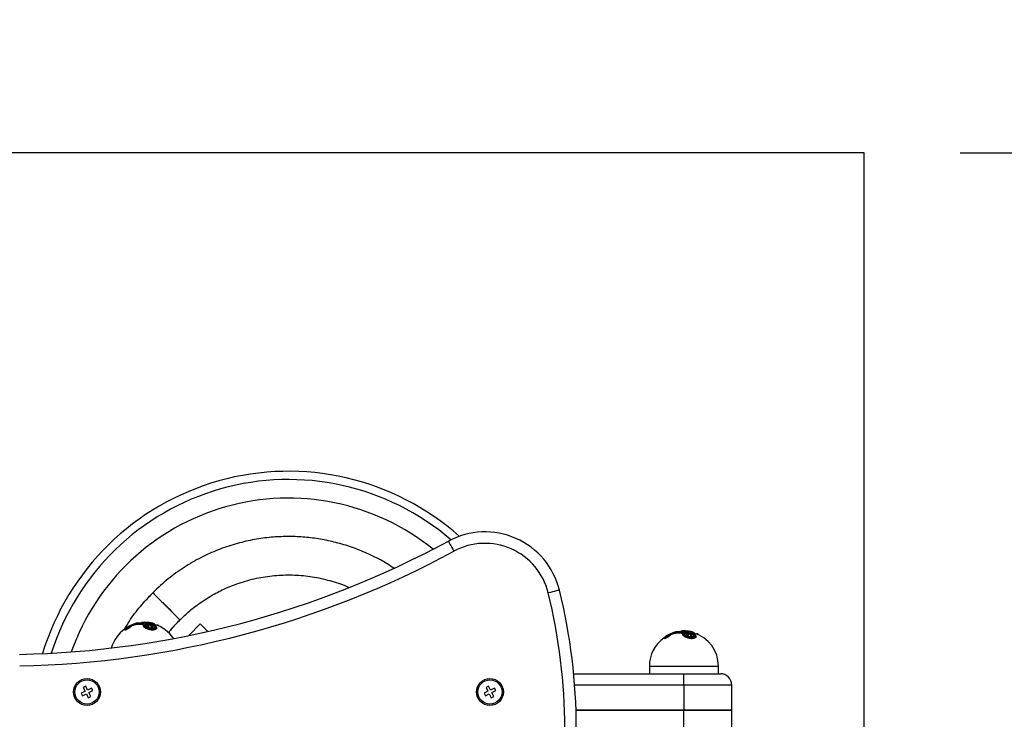
# Model space of a CAD drawing. Units: millimetres. Extents: x -4403 to 19693, y -5393 to 5107.
# Drawn here: x -140 to 373, y 5 to 369 of the extents above; entities that cross this region are included whole.
import ezdxf

# ---------------------------------------------------------------- set-up
doc = ezdxf.new("R2010")
doc.units = ezdxf.units.MM
doc.header["$PDSIZE"] = -1
doc.linetypes.add('ACAD_ISO03W100', pattern=[30, 12, -18])
for name, color, linetype in [('HERNI_PRVEK', 4, 'Continuous'), ('koty1', 7, 'Continuous'), ('PADOVA_ZONA', 1, 'ACAD_ISO03W100'), ('ZALOZENI', 6, 'Continuous')]:
    doc.layers.add(name, color=color, linetype=linetype)
doc.layers.add('KOTY', color=7, linetype='Continuous', lineweight=13)
doc.styles.add('arial', font='arial.ttf')
doc.dimstyles.new('KOTY_50', dxfattribs={"dimtxt": 150, "dimasz": 100, "dimexe": 100, "dimexo": 50, "dimgap": 50, "dimtad": 1, "dimdec": 0, "dimrnd": 10, "dimdsep": 46, "dimtxsty": 'arial', "dimblk": 'ARCHTICK', "dimcen": -1.5, "dimclrt": 2, "dimadec": 0, "dimazin": 0, "dimtfac": 0.63, "dimtdec": 0, "dimtix": 1, "dimtmove": 2, "dimatfit": 3, "dimldrblk": 'KOTA', "dimfxl": 0, "dimtolj": 1, "dimtzin": 0, "dimarcsym": 0})

# ---------------------------------------------------------------- blocks, each defined once
blk = doc.blocks.new('_ArchTick')
at = {"color": 0, "linetype": 'ByBlock', "const_width": 0.15}
blk.add_lwpolyline([(-0.5, -0.5), (0.5, 0.5)], dxfattribs=at)
blk = doc.blocks.new('*D10')
at = {"layer": 'Defpoints', "color": 0}
for p in [(-2359.19, 1134), (-85.91, 1134), (-369.9, 136.78)]:
    blk.add_point(p, dxfattribs=at)
at = {"layer": 'koty1', "color": 0, "lineweight": -2}
for p, q in [((-2059.19, 1134), (-2459.19, 1134)), ((-2359.19, 136.78), (-2359.19, 1134)), ((-2059.19, 136.78), (-2459.19, 136.78))]:
    blk.add_line(p, q, dxfattribs=at)
at = {"layer": 'koty1', "color": 0, "lineweight": -2, "xscale": 100, "yscale": 100, "zscale": 100}
for p, rotation in [((-2359.19, 1134), 90), ((-2359.19, 136.78), 270)]:
    blk.add_blockref('_ArchTick', p, dxfattribs=dict(at, rotation=rotation))
at = {"layer": 'koty1', "color": 2, "insert": (-2485.77, 635.39), "char_height": 150, "attachment_point": 5, "rotation": 90, "style": 'arial'}
blk.add_mtext('\\A1;1000', dxfattribs=at)
blk = doc.blocks.new('KOTA')
for p, q in [((-75, -75), (75, 75)), ((0, 75), (0, -75)), ((-75, 0), (75, 0))]:
    blk.add_line(p, q)
blk = doc.blocks.new('*D12')
at = {"layer": 'Defpoints', "color": 0}
for p in [(-85.91, 1134), (-2737.23, -1134), (-85.91, -1134)]:
    blk.add_point(p, dxfattribs=at)
at = {"layer": 'koty1', "color": 0, "lineweight": -2}
for p, q in [((-2437.23, 1134), (-2837.23, 1134)), ((-2737.23, 1134), (-2737.23, -1134)), ((-2437.23, -1134), (-2837.23, -1134))]:
    blk.add_line(p, q, dxfattribs=at)
at = {"layer": 'koty1', "color": 0, "lineweight": -2, "xscale": 100, "yscale": 100, "zscale": 100}
for p, rotation in [((-2737.23, 1134), 90), ((-2737.23, -1134), 270)]:
    blk.add_blockref('_ArchTick', p, dxfattribs=dict(at, rotation=rotation))
at = {"layer": 'koty1', "color": 2, "insert": (-2863.82, 0), "char_height": 150, "attachment_point": 5, "rotation": 90, "style": 'arial'}
blk.add_mtext('\\A1;2270', dxfattribs=at)
blk = doc.blocks.new('*D13')
at = {"layer": 'Defpoints', "color": 0}
for p in [(300, 300), (300, -300), (631.12, -300)]:
    blk.add_point(p, dxfattribs=at)
at = {"layer": 'KOTY', "color": 0, "lineweight": -2}
for p, q in [((350, 300), (731.12, 300)), ((631.12, 300), (631.12, -300)), ((350, -300), (731.12, -300))]:
    blk.add_line(p, q, dxfattribs=at)
at = {"layer": 'KOTY', "color": 0, "lineweight": -2, "xscale": 100, "yscale": 100, "zscale": 100}
for p, rotation in [((631.12, 300), 90), ((631.12, -300), 270)]:
    blk.add_blockref('_ArchTick', p, dxfattribs=dict(at, rotation=rotation))
at = {"layer": 'KOTY', "color": 2, "insert": (504.53, 0), "char_height": 150, "attachment_point": 5, "rotation": 90, "style": 'arial'}
blk.add_mtext('\\A1;600', dxfattribs=at)

msp = doc.modelspace()

# ---------------------------------------------------------------- linework, layer by layer
at = {"layer": 'HERNI_PRVEK'}
for p, q in [((-70.71, 70.71), (-56.57, 56.57)), ((-85.29, 51.62), (-85.29, 51.36)), ((-82.15, 53.1), (-82.15, 53.06)), ((-81.63, 53.53), (-81.63, 53.41)), ((-80.31, 54.09), (-80.31, 53.98)), ((-80.11, 54.57), (-80.06, 54.57)), ((-72.16, 54.77), (-79.36, 54.77)), ((-72.19, 54.78), (-79.31, 54.78)), ((-76.17, 54.38), (-79.29, 54.38)), ((-79.29, 54.38), (-79.29, 54.21)), ((-76.17, 54.21), (-79.29, 54.21)), ((-79.17, 54.57), (-76.14, 54.57)), ((-76.6, 55.05), (-76.6, 54.93)), ((-74.18, 55.05), (-76.6, 55.05)), ((-74.18, 54.93), (-76.6, 54.93)), ((-76.41, 55.25), (-74.27, 55.25)), ((-76.17, 54.38), (-76.17, 54.21)), ((-75.51, 54.1), (-75.51, 54.09)), ((-74.48, 53.68), (-74.48, 53.57)), ((-74.18, 55.05), (-74.18, 54.93)), ((-73.68, 53.46), (-73.68, 53.36)), ((-73.39, 54.99), (-73.39, 54.88)), ((-72.55, 54.86), (-72.55, 54.78)), ((-72.53, 53.23), (-72.53, 53.37)), ((-71.85, 53.5), (-71.85, 53.43)), ((-70.73, 54.57), (-69.89, 54.57)), ((-70.7, 53.17), (-70.7, 53.33)), ((-69.74, 54.38), (-70.61, 54.38)), ((-70.6, 53.76), (-70.13, 53.76)), ((-69.96, 53.58), (-70.36, 53.58)), ((-69.74, 54.21), (-70.15, 54.21)), ((-69.74, 54.21), (-69.74, 54.38)), ((-45.96, 54.45), (-52.01, 48.4)), ((-42.05, 50.54), (-45.96, 54.45)), ((195.81, 47.12), (195.81, 46.86)), ((198.95, 48.6), (198.95, 48.56)), ((199.47, 49.03), (199.47, 48.91)), ((200.79, 49.59), (200.79, 49.48)), ((200.99, 50.07), (201.04, 50.07)), ((208.94, 50.27), (201.74, 50.27)), ((208.91, 50.28), (201.79, 50.28)), ((201.81, 49.88), (201.81, 49.71)), ((204.93, 49.88), (201.81, 49.88)), ((204.93, 49.71), (201.81, 49.71)), ((201.93, 50.07), (204.96, 50.07)), ((204.5, 50.55), (204.5, 50.43)), ((206.92, 50.55), (204.5, 50.55)), ((206.92, 50.43), (204.5, 50.43)), ((204.69, 50.75), (206.83, 50.75)), ((204.93, 49.88), (204.93, 49.71)), ((205.59, 49.6), (205.59, 49.59)), ((206.61, 49.18), (206.61, 49.07)), ((206.92, 50.55), (206.92, 50.43)), ((207.42, 48.96), (207.42, 48.86)), ((207.71, 50.49), (207.71, 50.38)), ((208.55, 50.36), (208.55, 50.28)), ((208.57, 48.73), (208.57, 48.87)), ((209.25, 49), (209.25, 48.93)), ((210.37, 50.07), (211.21, 50.07)), ((210.4, 48.67), (210.4, 48.83)), ((211.36, 49.88), (210.49, 49.88)), ((210.5, 49.26), (210.97, 49.26)), ((211.14, 49.08), (210.74, 49.08)), ((211.36, 49.71), (210.95, 49.71)), ((211.36, 49.71), (211.36, 49.88)), ((188.1, 32.5), (188.1, 28.5)), ((188.1, 32.5), (224.1, 32.5)), ((224.1, 28.5), (224.1, 32.5)), ((148.64, 28.5), (206.1, 28.5)), ((206.1, 22.5), (206.1, 28.5)), ((206.1, 28.5), (225.1, 28.5)), ((-105.69, 22.01), (-107.03, 21.34)), ((-107.03, 21.34), (-106.01, 19.33)), ((-104.67, 20.01), (-105.69, 22.01)), ((-102.66, 21.03), (-104.67, 20.01)), ((-101.99, 19.69), (-102.66, 21.03)), ((104.31, 22.01), (102.97, 21.34)), ((102.97, 21.34), (103.99, 19.33)), ((105.33, 20.01), (104.31, 22.01)), ((107.34, 21.03), (105.33, 20.01)), ((108.01, 19.69), (107.34, 21.03)), ((206.1, 22.5), (149.16, 22.5)), ((206.1, 22.5), (206.1, 9.5)), ((231.1, 22.5), (206.1, 22.5)), ((231.1, 9.5), (231.1, 22.5)), ((-106.01, 19.33), (-108.01, 18.31)), ((-108.01, 18.31), (-107.34, 16.97)), ((-107.34, 16.97), (-105.33, 17.99)), ((-105.33, 17.99), (-104.31, 15.99)), ((-104.31, 15.99), (-102.97, 16.66)), ((-103.99, 18.67), (-101.99, 19.69)), ((-102.97, 16.66), (-103.99, 18.67)), ((103.99, 19.33), (101.99, 18.31)), ((101.99, 18.31), (102.66, 16.97)), ((102.66, 16.97), (104.67, 17.99)), ((104.67, 17.99), (105.69, 15.99)), ((105.69, 15.99), (107.03, 16.66)), ((106.01, 18.67), (108.01, 19.69)), ((107.03, 16.66), (106.01, 18.67)), ((206.1, 9.5), (149.85, 9.5)), ((149.85, 9.5), (206.1, 9.5)), ((206.1, -9.5), (206.1, 9.5)), ((231.1, 9.5), (206.1, 9.5)), ((206.1, 9.5), (231.1, 9.5)), ((231.1, -9.5), (231.1, 9.5))]:
    msp.add_line(p, q, dxfattribs=at)
at = {"layer": 'HERNI_PRVEK', "flags": 128}
for points in [[(83.34, 97.63), (83.39, 97.52), (83.56, 97.22), (83.82, 96.74), (84.18, 96.08), (84.61, 95.28), (85.1, 94.37), (85.64, 93.38), (86.2, 92.35)], [(141.22, 72.06), (141.1, 72.03), (140.77, 71.95), (140.24, 71.82), (139.51, 71.64), (138.63, 71.42), (137.62, 71.17), (136.53, 70.9), (135.39, 70.62)], [(-70.71, 70.71), (-70.57, 70.58), (-70.17, 70.18), (-69.51, 69.53), (-68.63, 68.65), (-67.56, 67.58), (-66.33, 66.36), (-65.01, 65.03), (-63.63, 63.65), (-62.25, 62.27), (-60.92, 60.95), (-59.7, 59.72), (-58.63, 58.65), (-57.75, 57.77), (-57.1, 57.11), (-56.7, 56.71), (-56.57, 56.57)], [(-69, 53.1), (-68.89, 52.99), (-68.75, 52.44), (-69.09, 51.96), (-69.84, 51.64), (-70.8, 51.53), (-71.81, 51.59), (-72.82, 51.79), (-73.81, 52.11), (-74.69, 52.56), (-75.36, 53.09), (-75.63, 53.64), (-75.53, 53.99), (-75.53, 53.99)], [(212.1, 48.6), (212.21, 48.49), (212.35, 47.94), (212.01, 47.46), (211.26, 47.14), (210.3, 47.03), (209.29, 47.09), (208.28, 47.29), (207.29, 47.61), (206.41, 48.06), (205.74, 48.59), (205.47, 49.14), (205.57, 49.49), (205.57, 49.49)]]:
    msp.add_lwpolyline(points, dxfattribs=at)
at = {"layer": 'HERNI_PRVEK'}
for centre, radius in [((-105, 19), 7), ((105, 19), 7), ((-105, 19), 6.3), ((105, 19), 6.3)]:
    msp.add_circle(centre, radius, dxfattribs=at)
for centre, radius, start, end in [((0, 0), 134, 48.3671, 163.0862), ((0, 0), 129.71, 49.2718, 162.4049), ((0, 0), 120, 51.1035, 160.5867), ((-150, 528.5), 490, 271.146, 298.4378), ((102.39, 62.45), 40, 13.8984, 118.4378), ((102.39, 62.45), 34, 13.8984, 118.4378), ((-150, 528.5), 496, 271.146, 298.4378), ((-150, 0), 300, 346.1016, 13.8984), ((-150, 0), 294, 346.1016, 13.8984), ((-75, 37), 18, 125.0176, 164.1805), ((-82.36, 53.08), 0.21, 5.6857, 108.5748), ((-75.01, 39.04), 16.28, 110.5626, 115.6857), ((-74.72, 39.03), 16.28, 110.5629, 115.6854), ((-81.91, 53.45), 0.292, 15.3765, 62.8767), ((-74.65, 39.01), 16.1, 110.5628, 115.6857), ((-74.65, 39), 16.01, 110.6865, 115.8429), ((-80.57, 54.04), 0.27, 9.9217, 60.7596), ((-80.01, 54.38), 0.197, 106.4113, 127.4556), ((-75, 37), 18.3, 103.7757, 106.2283), ((-79.31, 54.58), 0.2, 90, 103.7757), ((-79.09, 54.39), 0.199, 114.0135, 183.0878), ((-75, 37), 18, 95.0843, 98.9803), ((-76.4, 55.05), 0.2, 94.4209, 180), ((-75, 37), 18.3, 85.2844, 94.4209), ((-75.76, 54.41), 0.41, 156.769, 184.2228), ((-75.36, 54.01), 0.173, 150.5818, 185.3691), ((-75.36, 54), 0.178, 84.9232, 149.4348), ((-74.36, 55.08), 0.19, 350.0435, 61.0557), ((-73.18, 55), 0.216, 123.0786, 184.7724), ((-75.23, 39.72), 15.37, 79.9349, 83.1262), ((-75.23, 39.71), 15.28, 79.8755, 83.0861), ((-75.16, 39.75), 15.54, 79.935, 83.1264), ((-74.86, 39.75), 15.54, 79.9348, 83.1265), ((-72.32, 54.87), 0.226, 121.8432, 181.3961), ((-70.81, 54.39), 0.198, 357.2135, 66.9163), ((-75, 37), 18.3, 73.7717, 76.333), ((-69.94, 54.38), 0.2, 0, 73.7717), ((-75, 37), 18, 33.1716, 73.0145), ((-68.25, 53.6), 0.178, 91.2961, 130.4803), ((206.1, 32.5), 18, 125.0176, 180), ((198.74, 48.58), 0.21, 5.6877, 108.5717), ((206.09, 34.54), 16.28, 110.5622, 115.6862), ((206.38, 34.53), 16.28, 110.5629, 115.6854), ((199.19, 48.95), 0.292, 15.3723, 62.8808), ((206.45, 34.51), 16.1, 110.5627, 115.6857), ((206.45, 34.5), 16.01, 110.6864, 115.843), ((200.53, 49.54), 0.27, 9.9216, 60.7557), ((201.09, 49.88), 0.197, 106.4251, 127.4525), ((206.1, 32.5), 18.3, 103.7757, 106.2283), ((201.79, 50.08), 0.2, 90, 103.7757), ((202.01, 49.89), 0.199, 114.0177, 183.0804), ((206.1, 32.5), 18, 95.0843, 98.9803), ((204.7, 50.55), 0.2, 94.4209, 180), ((206.1, 32.5), 18.3, 85.2844, 94.4209), ((205.34, 49.91), 0.41, 156.7648, 184.2226), ((205.74, 49.51), 0.173, 150.5799, 185.3638), ((205.74, 49.5), 0.178, 84.9115, 149.4465), ((206.74, 50.58), 0.19, 350.0382, 61.0611), ((207.92, 50.5), 0.216, 123.0755, 184.772), ((205.87, 35.22), 15.38, 79.9354, 83.126), ((205.87, 35.2), 15.29, 79.8764, 83.085), ((205.94, 35.25), 15.55, 79.9357, 83.1255), ((206.24, 35.25), 15.55, 79.9357, 83.1257), ((208.78, 50.37), 0.226, 121.8462, 181.3998), ((210.29, 49.89), 0.198, 357.2063, 66.9234), ((206.1, 32.5), 18.3, 73.7717, 76.333), ((211.16, 49.88), 0.2, 0, 73.7717), ((206.1, 32.5), 18, 0, 73.0145), ((212.85, 49.1), 0.178, 91.2834, 130.493), ((225.1, 22.5), 6, 0, 90)]:
    msp.add_arc(centre, radius, start, end, dxfattribs=at)
for points, knots in [([(54.88, 83.55), (52.58, 85), (47.78, 88.03), (40.05, 91.76), (31.96, 94.89), (23.81, 97.24), (15.66, 98.88), (7.53, 99.83), (-0.69, 100.11), (-9.12, 99.71), (-17.83, 98.53), (-26.74, 96.51), (-35.73, 93.56), (-44.68, 89.64), (-53.45, 84.73), (-61.8, 78.81), (-68.79, 72.86), (-72.62, 68.62), (-74.15, 66.92)], [0, 0, 0, 0, 0.057583, 0.120038, 0.181112, 0.240899, 0.299449, 0.3568, 0.413867, 0.473358, 0.535349, 0.599742, 0.666435, 0.735301, 0.806259, 0.879043, 0.951737, 1, 1, 1, 1]), ([(-57.69, 55.34), (-56.14, 56.92), (-52.74, 60.37), (-46.9, 64.95), (-40.45, 69.17), (-33.07, 73.02), (-24.78, 76.27), (-15.57, 78.66), (-6.26, 79.94), (3.11, 80.12), (12.44, 79.23), (21.55, 77.16), (27.93, 75.21), (31.09, 73.67), (31.46, 73.49)], [0, 0, 0, 0, 0.06852, 0.14997, 0.229577, 0.307236, 0.407579, 0.504765, 0.601507, 0.698141, 0.794627, 0.890998, 0.987473, 1, 1, 1, 1]), ([(-85.66, 51.43), (-84.76, 52.94), (-82.23, 57.18), (-77.3, 63.71), (-72.91, 68.37), (-70.71, 70.71)], [0, 0, 0, 0, 0.215481, 0.605931, 1, 1, 1, 1]), ([(-62.54, 49.88), (-62.12, 50.4), (-61.06, 51.72), (-59.09, 53.98), (-57.47, 55.64), (-56.57, 56.57)], [0, 0, 0, 0, 0.222349, 0.568408, 1, 1, 1, 1]), ([(-56.57, 56.57), (-58.29, 54.82), (-60.4, 52.68), (-62.18, 50.27), (-62.5, 49.84)], [0, 0, 0, 0, 0.8193987, 1, 1, 1, 1]), ([(-82.15, 53.1), (-82.21, 53.03), (-82.34, 52.91), (-82.73, 52.64), (-83.25, 52.33), (-83.87, 52.01), (-84.44, 51.76), (-84.89, 51.6), (-85.17, 51.54), (-85.3, 51.57), (-85.3, 51.65), (-85.22, 51.74), (-85.19, 51.78)], [0, 0, 0, 0, 0.1078219, 0.2142146, 0.3324223, 0.4606645, 0.5883951, 0.6814642, 0.7757575, 0.8605866, 0.9430136, 1, 1, 1, 1]), ([(-82.15, 53.06), (-82.17, 53.04), (-82.23, 52.95), (-82.45, 52.75), (-82.86, 52.45), (-83.4, 52.09), (-84.03, 51.72), (-84.58, 51.45), (-84.97, 51.3), (-85.2, 51.26), (-85.3, 51.29), (-85.28, 51.35), (-85.28, 51.36)], [0, 0, 0, 0, 0.043545, 0.15049, 0.272119, 0.409039, 0.554868, 0.694826, 0.792753, 0.878166, 0.972124, 1, 1, 1, 1]), ([(-83.04, 53.27), (-83.14, 53.23), (-83.42, 53.11), (-83.91, 52.85), (-84.43, 52.53), (-84.83, 52.23), (-85.08, 52), (-85.2, 51.83), (-85.21, 51.73), (-85.09, 51.7), (-84.84, 51.76), (-84.45, 51.92), (-83.94, 52.18), (-83.4, 52.5), (-82.94, 52.81), (-82.59, 53.08), (-82.48, 53.21), (-82.42, 53.27)], [0, 0, 0, 0, 0.046865, 0.129028, 0.21032, 0.283873, 0.347664, 0.40343, 0.454959, 0.507669, 0.566342, 0.624771, 0.705927, 0.788109, 0.863931, 0.931829, 1, 1, 1, 1]), ([(-82.5, 53.22), (-82.5, 53.22), (-82.51, 53.21), (-82.56, 53.14), (-82.71, 53), (-83.02, 52.77), (-83.49, 52.45), (-84.02, 52.14), (-84.48, 51.91), (-84.79, 51.79), (-84.94, 51.75), (-85, 51.75), (-84.99, 51.75), (-84.99, 51.75)], [0, 0, 0, 0, 0.00439, 0.066367, 0.156398, 0.284751, 0.443156, 0.619733, 0.755161, 0.861795, 0.93949, 0.992717, 1, 1, 1, 1]), ([(-82.06, 53.71), (-82.14, 53.67), (-82.34, 53.57), (-82.69, 53.42), (-82.92, 53.32), (-83.04, 53.27)], [0, 0, 0, 0, 0.256863, 0.628041, 1, 1, 1, 1]), ([(-82.42, 53.27), (-82.4, 53.3), (-82.34, 53.38), (-82.13, 53.53), (-81.9, 53.65), (-81.78, 53.71)], [0, 0, 0, 0, 0.211511, 0.605853, 1, 1, 1, 1]), ([(-81.63, 53.53), (-81.73, 53.47), (-81.91, 53.35), (-82.08, 53.2), (-82.13, 53.12), (-82.15, 53.1)], [0, 0, 0, 0, 0.3957832, 0.7902822, 1, 1, 1, 1]), ([(-82.15, 53.06), (-82.11, 53.1), (-82.04, 53.18), (-81.85, 53.3), (-81.69, 53.38), (-81.63, 53.41)], [0, 0, 0, 0, 0.371607, 0.742655, 1, 1, 1, 1]), ([(-80.12, 54.53), (-80.12, 54.53), (-80.12, 54.53), (-80.14, 54.52), (-80.21, 54.48), (-80.39, 54.41), (-80.6, 54.33), (-80.74, 54.27), (-80.77, 54.26)], [0, 0, 0, 0, 0.021626, 0.117108, 0.297153, 0.573295, 0.911555, 1, 1, 1, 1]), ([(-80.06, 54.57), (-80.05, 54.57), (-80.04, 54.56), (-80.16, 54.5), (-80.39, 54.41), (-80.61, 54.32), (-80.72, 54.28)], [0, 0, 0, 0, 0.209604, 0.465552, 0.732991, 1, 1, 1, 1]), ([(-80.44, 54.28), (-80.43, 54.28), (-80.3, 54.33), (-80.06, 54.41), (-79.71, 54.5), (-79.4, 54.56), (-79.24, 54.57), (-79.17, 54.57)], [0, 0, 0, 0, 0.031948, 0.286541, 0.52806, 0.763926, 1, 1, 1, 1]), ([(-79.29, 54.38), (-79.35, 54.37), (-79.47, 54.37), (-79.72, 54.31), (-80, 54.22), (-80.2, 54.14), (-80.3, 54.1), (-80.31, 54.09)], [0, 0, 0, 0, 0.233334, 0.467849, 0.710103, 0.967589, 1, 1, 1, 1]), ([(-80.31, 53.98), (-80.21, 54.01), (-80.02, 54.08), (-79.72, 54.16), (-79.46, 54.21), (-79.34, 54.21), (-79.29, 54.21)], [0, 0, 0, 0, 0.267017, 0.534723, 0.790768, 1, 1, 1, 1]), ([(-75.52, 54.09), (-75.51, 54.1), (-75.5, 54.16), (-75.58, 54.25), (-75.76, 54.33), (-75.98, 54.37), (-76.12, 54.38), (-76.17, 54.38)], [0, 0, 0, 0, 0.081348, 0.357687, 0.622794, 0.870291, 1, 1, 1, 1]), ([(-76.17, 54.21), (-76.09, 54.21), (-75.91, 54.21), (-75.69, 54.16), (-75.61, 54.11), (-75.57, 54.08)], [0, 0, 0, 0, 0.3306764, 0.6613045, 1, 1, 1, 1]), ([(-76.14, 54.57), (-76.08, 54.57), (-75.9, 54.57), (-75.63, 54.53), (-75.4, 54.44), (-75.29, 54.32), (-75.32, 54.23), (-75.34, 54.18)], [0, 0, 0, 0, 0.110056, 0.319319, 0.541492, 0.770861, 1, 1, 1, 1]), ([(-68.78, 52.35), (-68.77, 52.32), (-68.7, 52.08), (-69.03, 51.7), (-69.75, 51.34), (-70.75, 51.22), (-71.81, 51.29), (-72.86, 51.52), (-73.87, 51.88), (-74.77, 52.37), (-75.41, 52.94), (-75.68, 53.36), (-75.62, 53.55), (-75.62, 53.56)], [0, 0, 0, 0, 0.024342, 0.147676, 0.262443, 0.363751, 0.455475, 0.545917, 0.64229, 0.74897, 0.866439, 0.990239, 1, 1, 1, 1]), ([(-75.34, 54.18), (-75.39, 54.06), (-75.51, 53.79), (-75.24, 53.28), (-74.62, 52.74), (-73.76, 52.28), (-72.79, 51.94), (-71.79, 51.72), (-70.78, 51.66), (-69.84, 51.78), (-69.12, 52.11), (-68.81, 52.6), (-68.95, 53.16), (-69.47, 53.72), (-70.1, 54.03), (-70.41, 54.18)], [0, 0, 0, 0, 0.0635129, 0.1509454, 0.2339111, 0.3094094, 0.3778268, 0.4421996, 0.5074747, 0.579301, 0.6603705, 0.7474531, 0.8343552, 0.9170968, 1, 1, 1, 1]), ([(-69.17, 52.6), (-69.16, 52.53), (-69.15, 52.35), (-69.36, 52.1), (-69.84, 51.85), (-70.57, 51.72), (-71.47, 51.72), (-72.41, 51.88), (-73.31, 52.14), (-74.11, 52.51), (-74.76, 52.92), (-75.16, 53.36), (-75.26, 53.7), (-75.21, 53.9), (-74.98, 54.04), (-74.9, 54.08)], [0, 0, 0, 0, 0.060487, 0.139884, 0.21477, 0.294404, 0.371439, 0.447504, 0.525073, 0.606037, 0.690741, 0.777708, 0.863874, 0.95239, 1, 1, 1, 1]), ([(-72.46, 52.37), (-72.47, 52.38), (-72.48, 52.38), (-72.81, 52.46), (-73.44, 52.67), (-74.16, 53.08), (-74.6, 53.5), (-74.73, 53.89), (-74.58, 54.2), (-74.2, 54.43), (-73.63, 54.56), (-73, 54.58), (-72.29, 54.53), (-71.5, 54.37), (-70.65, 54.07), (-69.99, 53.67), (-69.64, 53.25), (-69.61, 52.86), (-69.81, 52.56), (-70.09, 52.43), (-70.21, 52.37)], [0, 0, 0, 0, 0.001864, 0.003311, 0.073278, 0.146394, 0.217789, 0.284496, 0.345945, 0.403254, 0.4592, 0.515193, 0.549182, 0.612937, 0.682707, 0.755746, 0.827396, 0.893975, 0.954412, 1, 1, 1, 1]), ([(-74.47, 53.57), (-74.48, 53.58), (-74.53, 53.71), (-74.34, 53.92), (-73.9, 54.14), (-73.26, 54.23), (-72.55, 54.21), (-71.82, 54.09), (-71.13, 53.88), (-70.53, 53.59), (-70.07, 53.26), (-69.98, 53.02), (-69.93, 52.91)], [0, 0, 0, 0, 0.0091202, 0.1368713, 0.2552861, 0.3627174, 0.4627842, 0.5610972, 0.6628733, 0.7720753, 0.8907568, 1, 1, 1, 1]), ([(-70.07, 52.45), (-70.01, 52.52), (-69.85, 52.71), (-69.91, 53.07), (-70.22, 53.49), (-70.81, 53.88), (-71.59, 54.18), (-72.31, 54.33), (-72.95, 54.39), (-73.53, 54.37), (-74.05, 54.24), (-74.39, 54.01), (-74.54, 53.71), (-74.43, 53.46), (-74.37, 53.33)], [0, 0, 0, 0, 0.064949, 0.157605, 0.257405, 0.358892, 0.455356, 0.543038, 0.589661, 0.666431, 0.743311, 0.822401, 0.907598, 1, 1, 1, 1]), ([(-74.27, 55.25), (-74.18, 55.24), (-73.99, 55.24), (-73.64, 55.22), (-73.41, 55.2), (-73.3, 55.18)], [0, 0, 0, 0, 0.287687, 0.643888, 1, 1, 1, 1]), ([(-73.39, 54.99), (-73.49, 55), (-73.67, 55.02), (-73.95, 55.04), (-74.11, 55.05), (-74.18, 55.05)], [0, 0, 0, 0, 0.356526, 0.712627, 1, 1, 1, 1]), ([(-74.18, 54.93), (-74.09, 54.93), (-73.92, 54.93), (-73.63, 54.91), (-73.47, 54.89), (-73.39, 54.88)], [0, 0, 0, 0, 0.35261, 0.70546, 1, 1, 1, 1]), ([(-72.88, 53.24), (-72.88, 53.24), (-72.94, 53.24), (-73.06, 53.24), (-73.24, 53.26), (-73.41, 53.29), (-73.55, 53.34), (-73.65, 53.39), (-73.69, 53.44), (-73.68, 53.46), (-73.68, 53.46)], [0, 0, 0, 0, 0.011603, 0.167668, 0.318087, 0.471404, 0.634167, 0.809947, 0.997841, 1, 1, 1, 1]), ([(-73.05, 53.78), (-73.06, 53.78), (-73.12, 53.79), (-73.27, 53.79), (-73.44, 53.76), (-73.58, 53.69), (-73.65, 53.58), (-73.68, 53.5), (-73.68, 53.46), (-73.68, 53.46)], [0, 0, 0, 0, 0.008874, 0.237071, 0.463308, 0.67896, 0.844244, 0.998089, 1, 1, 1, 1]), ([(-73.67, 53.36), (-73.67, 53.34), (-73.66, 53.28), (-73.56, 53.19), (-73.4, 53.1), (-73.2, 53.05), (-73.03, 53.03), (-72.94, 53.03), (-72.91, 53.03)], [0, 0, 0, 0, 0.163276, 0.364915, 0.56551, 0.75213, 0.919683, 1, 1, 1, 1]), ([(-73, 55.18), (-73.08, 55.19), (-73.27, 55.22), (-73.45, 55.24), (-73.49, 55.24), (-73.5, 55.24)], [0, 0, 0, 0, 0.438328, 0.964204, 1, 1, 1, 1]), ([(-72.93, 53.42), (-72.9, 53.43), (-72.82, 53.44), (-72.74, 53.48), (-72.7, 53.53), (-72.71, 53.6), (-72.76, 53.66), (-72.85, 53.71), (-72.96, 53.74), (-73.07, 53.77), (-73.18, 53.77), (-73.28, 53.77), (-73.37, 53.74), (-73.44, 53.7), (-73.47, 53.64), (-73.44, 53.58), (-73.38, 53.52), (-73.28, 53.47), (-73.17, 53.44), (-73.05, 53.42), (-72.97, 53.42), (-72.93, 53.42)], [0, 0, 0, 0, 0.048687, 0.106567, 0.168116, 0.229348, 0.28702, 0.339953, 0.388785, 0.43608, 0.483429, 0.511148, 0.564819, 0.62388, 0.685722, 0.746342, 0.802867, 0.854561, 0.90246, 0.948777, 1, 1, 1, 1]), ([(-72.53, 53.37), (-72.53, 53.4), (-72.54, 53.48), (-72.6, 53.57), (-72.71, 53.66), (-72.86, 53.74), (-72.99, 53.76), (-73.05, 53.78)], [0, 0, 0, 0, 0.1390171, 0.3027349, 0.4991899, 0.7769968, 1, 1, 1, 1]), ([(-72.91, 53.03), (-72.85, 53.03), (-72.74, 53.04), (-72.62, 53.09), (-72.54, 53.16), (-72.54, 53.21), (-72.53, 53.23)], [0, 0, 0, 0, 0.247337, 0.494202, 0.753583, 1, 1, 1, 1]), ([(-72.54, 53.37), (-72.53, 53.37), (-72.52, 53.34), (-72.58, 53.3), (-72.71, 53.26), (-72.82, 53.25), (-72.88, 53.24)], [0, 0, 0, 0, 0.092032, 0.418866, 0.732159, 1, 1, 1, 1]), ([(-70.21, 52.37), (-70.22, 52.37), (-70.42, 52.3), (-70.87, 52.21), (-71.66, 52.22), (-72.19, 52.32), (-72.46, 52.37)], [0, 0, 0, 0, 0.028563, 0.3696068, 0.6797416, 1, 1, 1, 1]), ([(-72.44, 55.06), (-72.33, 55.04), (-72.11, 54.99), (-71.89, 54.92), (-71.78, 54.86), (-71.79, 54.81), (-71.91, 54.78), (-72.08, 54.78), (-72.16, 54.77)], [0, 0, 0, 0, 0.175665, 0.34452, 0.510927, 0.674745, 0.837351, 1, 1, 1, 1]), ([(-71.94, 54.8), (-71.94, 54.8), (-71.93, 54.8), (-71.97, 54.79), (-72.06, 54.78), (-72.16, 54.78), (-72.2, 54.78)], [0, 0, 0, 0, 0.086447, 0.323794, 0.698349, 1, 1, 1, 1]), ([(-70.65, 54.77), (-70.65, 54.78), (-70.66, 54.78), (-70.82, 54.81), (-71.08, 54.86), (-71.42, 54.93), (-71.79, 54.99), (-72.02, 55.04), (-72.14, 55.06)], [0, 0, 0, 0, 0.155057, 0.321603, 0.490611, 0.660721, 0.830346, 1, 1, 1, 1]), ([(-71.21, 53.75), (-71.24, 53.76), (-71.34, 53.79), (-71.51, 53.79), (-71.66, 53.76), (-71.77, 53.69), (-71.84, 53.6), (-71.84, 53.53), (-71.85, 53.5)], [0, 0, 0, 0, 0.1092, 0.33529, 0.579455, 0.736432, 0.87825, 1, 1, 1, 1]), ([(-71.07, 53.24), (-71.12, 53.24), (-71.22, 53.25), (-71.39, 53.28), (-71.56, 53.32), (-71.71, 53.38), (-71.82, 53.44), (-71.84, 53.48), (-71.85, 53.5)], [0, 0, 0, 0, 0.125308, 0.279537, 0.441651, 0.616315, 0.804149, 1, 1, 1, 1]), ([(-71.85, 53.43), (-71.84, 53.4), (-71.83, 53.34), (-71.72, 53.25), (-71.56, 53.15), (-71.35, 53.08), (-71.17, 53.04), (-71.07, 53.03), (-71.04, 53.03)], [0, 0, 0, 0, 0.1721551, 0.3587691, 0.5519363, 0.7392456, 0.9102142, 1, 1, 1, 1]), ([(-71.1, 53.42), (-71.09, 53.42), (-71.05, 53.42), (-71.01, 53.42), (-70.95, 53.43), (-70.89, 53.45), (-70.85, 53.49), (-70.86, 53.55), (-70.92, 53.62), (-71.01, 53.67), (-71.12, 53.72), (-71.24, 53.75), (-71.34, 53.77), (-71.44, 53.77), (-71.52, 53.76), (-71.59, 53.73), (-71.62, 53.68), (-71.59, 53.62), (-71.52, 53.56), (-71.42, 53.5), (-71.31, 53.46), (-71.2, 53.43), (-71.13, 53.42), (-71.1, 53.42)], [0, 0, 0, 0, 0.008642, 0.056417, 0.05743, 0.111318, 0.170641, 0.232522, 0.292942, 0.349222, 0.400757, 0.449638, 0.49862, 0.522403, 0.572423, 0.627792, 0.688069, 0.749949, 0.809549, 0.864613, 0.914997, 0.962148, 1, 1, 1, 1]), ([(-70.7, 53.33), (-70.7, 53.35), (-70.7, 53.4), (-70.74, 53.48), (-70.81, 53.57), (-70.94, 53.66), (-71.08, 53.72), (-71.18, 53.75), (-71.21, 53.75)], [0, 0, 0, 0, 0.071644, 0.213989, 0.382667, 0.630273, 0.890527, 1, 1, 1, 1]), ([(-70.71, 53.33), (-70.71, 53.32), (-70.69, 53.3), (-70.75, 53.27), (-70.87, 53.24), (-70.99, 53.24), (-71.06, 53.24), (-71.07, 53.24)], [0, 0, 0, 0, 0.09151, 0.402592, 0.690475, 0.953449, 1, 1, 1, 1]), ([(-71.04, 53.03), (-70.99, 53.03), (-70.88, 53.03), (-70.77, 53.06), (-70.71, 53.11), (-70.71, 53.15), (-70.71, 53.17)], [0, 0, 0, 0, 0.26113, 0.521987, 0.790313, 1, 1, 1, 1]), ([(-70.41, 54.18), (-70.49, 54.22), (-70.67, 54.3), (-70.85, 54.41), (-70.92, 54.5), (-70.89, 54.56), (-70.79, 54.57), (-70.73, 54.57)], [0, 0, 0, 0, 0.193121, 0.405328, 0.606635, 0.803234, 1, 1, 1, 1]), ([(-70.37, 54.18), (-70.46, 54.21), (-70.62, 54.28), (-70.73, 54.36), (-70.78, 54.4), (-70.77, 54.39), (-70.77, 54.39)], [0, 0, 0, 0, 0.382716, 0.735161, 0.947688, 1, 1, 1, 1]), ([(-70.61, 54.38), (-70.66, 54.38), (-70.72, 54.38), (-70.73, 54.36), (-70.73, 54.36)], [0, 0, 0, 0, 0.939114, 1, 1, 1, 1]), ([(-67.76, 53.62), (-67.77, 53.63), (-67.84, 53.66), (-67.97, 53.71), (-68.12, 53.76), (-68.21, 53.77), (-68.25, 53.77)], [0, 0, 0, 0, 0.070967, 0.369969, 0.691905, 1, 1, 1, 1]), ([(-67.33, 53.24), (-67.33, 53.25), (-67.33, 53.28), (-67.35, 53.33), (-67.38, 53.38), (-67.42, 53.42), (-67.49, 53.48), (-67.61, 53.55), (-67.72, 53.6), (-67.76, 53.62)], [0, 0, 0, 0, 0.050162, 0.137146, 0.22337, 0.32518, 0.499395, 0.797219, 1, 1, 1, 1]), ([(198.95, 48.6), (198.89, 48.53), (198.76, 48.41), (198.36, 48.14), (197.85, 47.83), (197.23, 47.51), (196.66, 47.26), (196.21, 47.1), (195.93, 47.04), (195.8, 47.07), (195.8, 47.15), (195.88, 47.24), (195.91, 47.28)], [0, 0, 0, 0, 0.107821, 0.214213, 0.332422, 0.460665, 0.588395, 0.681465, 0.775758, 0.860587, 0.943013, 1, 1, 1, 1]), ([(198.95, 48.56), (198.93, 48.54), (198.87, 48.45), (198.65, 48.25), (198.24, 47.95), (197.7, 47.59), (197.07, 47.22), (196.52, 46.95), (196.13, 46.8), (195.9, 46.76), (195.8, 46.79), (195.82, 46.85), (195.82, 46.86)], [0, 0, 0, 0, 0.043545, 0.15049, 0.272121, 0.409038, 0.554867, 0.694826, 0.792753, 0.878168, 0.972124, 1, 1, 1, 1]), ([(198.06, 48.77), (197.96, 48.73), (197.68, 48.61), (197.19, 48.35), (196.67, 48.03), (196.27, 47.73), (196.02, 47.5), (195.9, 47.33), (195.89, 47.23), (196.01, 47.2), (196.26, 47.26), (196.65, 47.42), (197.16, 47.68), (197.7, 48), (198.16, 48.31), (198.51, 48.58), (198.62, 48.71), (198.68, 48.77)], [0, 0, 0, 0, 0.046866, 0.129028, 0.21032, 0.283873, 0.347664, 0.403431, 0.454959, 0.507669, 0.566343, 0.62477, 0.705927, 0.788108, 0.863932, 0.931828, 1, 1, 1, 1]), ([(198.6, 48.72), (198.6, 48.72), (198.59, 48.71), (198.54, 48.64), (198.39, 48.5), (198.08, 48.27), (197.61, 47.95), (197.08, 47.64), (196.62, 47.41), (196.31, 47.29), (196.16, 47.25), (196.1, 47.25), (196.11, 47.25), (196.11, 47.25)], [0, 0, 0, 0, 0.00439, 0.066367, 0.156398, 0.284752, 0.443157, 0.619734, 0.75516, 0.861792, 0.939489, 0.992718, 1, 1, 1, 1]), ([(199.04, 49.21), (198.96, 49.17), (198.76, 49.07), (198.41, 48.92), (198.18, 48.82), (198.06, 48.77)], [0, 0, 0, 0, 0.256866, 0.628038, 1, 1, 1, 1]), ([(198.68, 48.77), (198.7, 48.8), (198.76, 48.88), (198.97, 49.03), (199.2, 49.15), (199.32, 49.21)], [0, 0, 0, 0, 0.2115088, 0.6058526, 1, 1, 1, 1]), ([(199.47, 49.03), (199.37, 48.97), (199.19, 48.85), (199.02, 48.7), (198.97, 48.62), (198.95, 48.6)], [0, 0, 0, 0, 0.39578, 0.790279, 1, 1, 1, 1]), ([(198.95, 48.56), (198.99, 48.6), (199.06, 48.68), (199.25, 48.8), (199.41, 48.88), (199.47, 48.91)], [0, 0, 0, 0, 0.37161, 0.742662, 1, 1, 1, 1]), ([(200.98, 50.03), (200.98, 50.03), (200.98, 50.03), (200.96, 50.02), (200.89, 49.98), (200.71, 49.91), (200.5, 49.83), (200.36, 49.77), (200.33, 49.76)], [0, 0, 0, 0, 0.021625, 0.117112, 0.297156, 0.573296, 0.911555, 1, 1, 1, 1]), ([(201.04, 50.07), (201.05, 50.07), (201.06, 50.06), (200.94, 50), (200.71, 49.91), (200.49, 49.82), (200.38, 49.78)], [0, 0, 0, 0, 0.209604, 0.465552, 0.732993, 1, 1, 1, 1]), ([(200.66, 49.78), (200.67, 49.78), (200.79, 49.83), (201.04, 49.91), (201.39, 50), (201.7, 50.06), (201.86, 50.07), (201.93, 50.07)], [0, 0, 0, 0, 0.031947, 0.286542, 0.528054, 0.763927, 1, 1, 1, 1]), ([(201.81, 49.88), (201.75, 49.87), (201.63, 49.87), (201.38, 49.81), (201.1, 49.72), (200.9, 49.64), (200.8, 49.6), (200.79, 49.59)], [0, 0, 0, 0, 0.233332, 0.467842, 0.710102, 0.967589, 1, 1, 1, 1]), ([(200.79, 49.48), (200.89, 49.51), (201.08, 49.58), (201.38, 49.66), (201.64, 49.71), (201.76, 49.71), (201.81, 49.71)], [0, 0, 0, 0, 0.267017, 0.534729, 0.790768, 1, 1, 1, 1]), ([(205.58, 49.59), (205.59, 49.6), (205.6, 49.66), (205.52, 49.75), (205.34, 49.83), (205.12, 49.87), (204.98, 49.88), (204.93, 49.88)], [0, 0, 0, 0, 0.081352, 0.357689, 0.62279, 0.870292, 1, 1, 1, 1]), ([(204.93, 49.71), (205.01, 49.71), (205.19, 49.71), (205.41, 49.66), (205.49, 49.61), (205.53, 49.58)], [0, 0, 0, 0, 0.330674, 0.661303, 1, 1, 1, 1]), ([(204.96, 50.07), (205.02, 50.07), (205.2, 50.07), (205.47, 50.03), (205.7, 49.94), (205.81, 49.82), (205.78, 49.73), (205.76, 49.68)], [0, 0, 0, 0, 0.1100552, 0.3193196, 0.5414977, 0.7708627, 1, 1, 1, 1]), ([(212.32, 47.85), (212.33, 47.82), (212.4, 47.58), (212.07, 47.2), (211.35, 46.84), (210.35, 46.72), (209.29, 46.79), (208.24, 47.02), (207.23, 47.38), (206.33, 47.87), (205.69, 48.44), (205.42, 48.86), (205.48, 49.05), (205.48, 49.06)], [0, 0, 0, 0, 0.0243414, 0.1476756, 0.2624427, 0.3637506, 0.4554742, 0.545916, 0.6422903, 0.7489699, 0.8664388, 0.9902391, 1, 1, 1, 1]), ([(205.76, 49.68), (205.71, 49.56), (205.59, 49.29), (205.86, 48.78), (206.48, 48.24), (207.34, 47.78), (208.31, 47.44), (209.31, 47.22), (210.32, 47.16), (211.26, 47.28), (211.98, 47.61), (212.29, 48.1), (212.15, 48.66), (211.63, 49.22), (211, 49.53), (210.69, 49.68)], [0, 0, 0, 0, 0.063513, 0.150946, 0.233911, 0.309409, 0.377827, 0.442199, 0.507474, 0.579301, 0.66037, 0.747453, 0.834355, 0.917097, 1, 1, 1, 1]), ([(211.93, 48.1), (211.94, 48.03), (211.95, 47.85), (211.74, 47.6), (211.26, 47.35), (210.53, 47.22), (209.63, 47.22), (208.69, 47.38), (207.79, 47.64), (206.99, 48.01), (206.34, 48.42), (205.94, 48.86), (205.83, 49.2), (205.92, 49.42), (206.28, 49.69), (206.73, 49.78), (206.96, 49.83)], [0, 0, 0, 0, 0.054591, 0.126249, 0.193835, 0.265708, 0.335234, 0.403885, 0.473893, 0.546964, 0.623412, 0.701902, 0.77967, 0.859558, 0.926831, 1, 1, 1, 1]), ([(208.64, 47.87), (208.63, 47.88), (208.62, 47.88), (208.29, 47.96), (207.66, 48.17), (206.94, 48.58), (206.5, 49), (206.37, 49.39), (206.52, 49.7), (206.9, 49.93), (207.47, 50.06), (208.1, 50.08), (208.81, 50.03), (209.6, 49.87), (210.45, 49.57), (211.11, 49.17), (211.46, 48.75), (211.49, 48.36), (211.29, 48.06), (211.01, 47.93), (210.89, 47.87)], [0, 0, 0, 0, 0.0018636, 0.0033119, 0.0732783, 0.1463935, 0.217789, 0.2844965, 0.3459444, 0.4032539, 0.4592002, 0.5151926, 0.5491824, 0.6129371, 0.6827069, 0.7557459, 0.827396, 0.8939747, 0.9544126, 1, 1, 1, 1]), ([(206.63, 49.07), (206.62, 49.08), (206.57, 49.21), (206.76, 49.42), (207.2, 49.64), (207.84, 49.73), (208.55, 49.71), (209.28, 49.59), (209.97, 49.38), (210.57, 49.09), (211.03, 48.76), (211.12, 48.52), (211.17, 48.41)], [0, 0, 0, 0, 0.00912, 0.136871, 0.255285, 0.362716, 0.462784, 0.561097, 0.662874, 0.772075, 0.890757, 1, 1, 1, 1]), ([(211.03, 47.95), (211.09, 48.02), (211.25, 48.21), (211.19, 48.57), (210.88, 48.99), (210.29, 49.38), (209.51, 49.68), (208.79, 49.83), (208.15, 49.89), (207.57, 49.87), (207.05, 49.74), (206.71, 49.51), (206.56, 49.21), (206.67, 48.96), (206.73, 48.83)], [0, 0, 0, 0, 0.064949, 0.157605, 0.257404, 0.358893, 0.455356, 0.543037, 0.589661, 0.666431, 0.74331, 0.822401, 0.907598, 1, 1, 1, 1]), ([(206.83, 50.75), (206.92, 50.74), (207.11, 50.74), (207.46, 50.72), (207.69, 50.7), (207.8, 50.68)], [0, 0, 0, 0, 0.287691, 0.643892, 1, 1, 1, 1]), ([(207.71, 50.49), (207.61, 50.5), (207.43, 50.52), (207.15, 50.54), (206.99, 50.55), (206.92, 50.55)], [0, 0, 0, 0, 0.3565169, 0.7126193, 1, 1, 1, 1]), ([(206.92, 50.43), (207.01, 50.43), (207.18, 50.43), (207.46, 50.41), (207.63, 50.39), (207.71, 50.38)], [0, 0, 0, 0, 0.35262, 0.70547, 1, 1, 1, 1]), ([(208.22, 48.74), (208.22, 48.74), (208.16, 48.74), (208.04, 48.74), (207.86, 48.76), (207.69, 48.79), (207.55, 48.84), (207.45, 48.89), (207.41, 48.94), (207.42, 48.96), (207.42, 48.96)], [0, 0, 0, 0, 0.011605, 0.167639, 0.31804, 0.471334, 0.634067, 0.809819, 0.99768, 1, 1, 1, 1]), ([(208.05, 49.28), (208.04, 49.28), (207.98, 49.29), (207.83, 49.29), (207.66, 49.26), (207.52, 49.19), (207.45, 49.08), (207.42, 49), (207.42, 48.96), (207.42, 48.96)], [0, 0, 0, 0, 0.008866, 0.237058, 0.463308, 0.678962, 0.844244, 0.998093, 1, 1, 1, 1]), ([(207.43, 48.86), (207.43, 48.84), (207.44, 48.78), (207.54, 48.69), (207.7, 48.6), (207.9, 48.55), (208.07, 48.53), (208.16, 48.53), (208.19, 48.53)], [0, 0, 0, 0, 0.163273, 0.364912, 0.565503, 0.752124, 0.919676, 1, 1, 1, 1]), ([(208.1, 50.68), (208.02, 50.69), (207.83, 50.72), (207.65, 50.74), (207.61, 50.74), (207.6, 50.74)], [0, 0, 0, 0, 0.438321, 0.964194, 1, 1, 1, 1]), ([(208.17, 48.92), (208.2, 48.93), (208.28, 48.94), (208.36, 48.98), (208.4, 49.03), (208.39, 49.1), (208.34, 49.16), (208.25, 49.21), (208.14, 49.24), (208.03, 49.27), (207.92, 49.27), (207.82, 49.27), (207.73, 49.24), (207.66, 49.2), (207.63, 49.14), (207.66, 49.08), (207.72, 49.02), (207.82, 48.97), (207.93, 48.94), (208.05, 48.92), (208.13, 48.92), (208.17, 48.92)], [0, 0, 0, 0, 0.048686, 0.106567, 0.168117, 0.229349, 0.287019, 0.339954, 0.388786, 0.436079, 0.483431, 0.511143, 0.564817, 0.623878, 0.685722, 0.746341, 0.802867, 0.854561, 0.90246, 0.948775, 1, 1, 1, 1]), ([(208.57, 48.87), (208.57, 48.9), (208.56, 48.98), (208.5, 49.07), (208.39, 49.16), (208.24, 49.24), (208.11, 49.26), (208.05, 49.28)], [0, 0, 0, 0, 0.139014, 0.302728, 0.499191, 0.776988, 1, 1, 1, 1]), ([(208.19, 48.53), (208.25, 48.53), (208.36, 48.54), (208.48, 48.59), (208.56, 48.66), (208.56, 48.71), (208.57, 48.73)], [0, 0, 0, 0, 0.247334, 0.494196, 0.753582, 1, 1, 1, 1]), ([(208.56, 48.87), (208.57, 48.87), (208.58, 48.84), (208.52, 48.8), (208.39, 48.76), (208.28, 48.75), (208.22, 48.74)], [0, 0, 0, 0, 0.089551, 0.417282, 0.73142, 1, 1, 1, 1]), ([(210.89, 47.87), (210.88, 47.87), (210.68, 47.8), (210.23, 47.71), (209.44, 47.72), (208.91, 47.82), (208.64, 47.87)], [0, 0, 0, 0, 0.028561, 0.369609, 0.679744, 1, 1, 1, 1]), ([(208.66, 50.56), (208.77, 50.54), (208.99, 50.49), (209.21, 50.42), (209.32, 50.36), (209.31, 50.31), (209.19, 50.28), (209.02, 50.28), (208.94, 50.27)], [0, 0, 0, 0, 0.175667, 0.344522, 0.51093, 0.674749, 0.837356, 1, 1, 1, 1]), ([(209.16, 50.3), (209.16, 50.3), (209.17, 50.3), (209.13, 50.29), (209.04, 50.28), (208.94, 50.28), (208.9, 50.28)], [0, 0, 0, 0, 0.086447, 0.323802, 0.698365, 1, 1, 1, 1]), ([(210.45, 50.27), (210.45, 50.28), (210.44, 50.28), (210.28, 50.31), (210.02, 50.36), (209.68, 50.43), (209.31, 50.49), (209.08, 50.54), (208.96, 50.56)], [0, 0, 0, 0, 0.155058, 0.321605, 0.490615, 0.660725, 0.830346, 1, 1, 1, 1]), ([(209.89, 49.25), (209.86, 49.26), (209.76, 49.29), (209.59, 49.29), (209.44, 49.26), (209.33, 49.19), (209.26, 49.1), (209.26, 49.03), (209.25, 49)], [0, 0, 0, 0, 0.1092019, 0.3352948, 0.5794553, 0.7364391, 0.8782534, 1, 1, 1, 1]), ([(210.03, 48.74), (209.98, 48.74), (209.88, 48.75), (209.71, 48.78), (209.54, 48.82), (209.39, 48.88), (209.28, 48.94), (209.26, 48.98), (209.25, 49)], [0, 0, 0, 0, 0.125308, 0.279536, 0.441645, 0.616314, 0.804149, 1, 1, 1, 1]), ([(209.25, 48.93), (209.26, 48.9), (209.27, 48.84), (209.38, 48.75), (209.54, 48.65), (209.75, 48.58), (209.93, 48.54), (210.03, 48.53), (210.06, 48.53)], [0, 0, 0, 0, 0.172154, 0.358767, 0.551936, 0.73924, 0.910208, 1, 1, 1, 1]), ([(210, 48.92), (210.01, 48.92), (210.05, 48.92), (210.09, 48.92), (210.15, 48.93), (210.21, 48.95), (210.25, 48.99), (210.24, 49.05), (210.18, 49.12), (210.09, 49.17), (209.98, 49.22), (209.86, 49.25), (209.76, 49.27), (209.66, 49.27), (209.58, 49.26), (209.51, 49.23), (209.48, 49.18), (209.51, 49.12), (209.58, 49.06), (209.68, 49), (209.79, 48.96), (209.9, 48.93), (209.97, 48.92), (210, 48.92)], [0, 0, 0, 0, 0.008643, 0.05642, 0.057433, 0.111319, 0.170644, 0.232526, 0.292944, 0.349226, 0.400758, 0.449642, 0.498622, 0.522407, 0.572424, 0.627794, 0.68807, 0.749951, 0.809552, 0.864616, 0.914997, 0.962152, 1, 1, 1, 1]), ([(210.39, 48.83), (210.4, 48.85), (210.4, 48.9), (210.36, 48.98), (210.29, 49.07), (210.16, 49.16), (210.02, 49.22), (209.92, 49.25), (209.89, 49.25)], [0, 0, 0, 0, 0.071643, 0.21399, 0.382669, 0.630275, 0.890528, 1, 1, 1, 1]), ([(210.39, 48.83), (210.39, 48.82), (210.41, 48.8), (210.35, 48.77), (210.23, 48.74), (210.11, 48.74), (210.04, 48.74), (210.03, 48.74)], [0, 0, 0, 0, 0.091514, 0.40259, 0.690465, 0.953448, 1, 1, 1, 1]), ([(210.06, 48.53), (210.11, 48.53), (210.22, 48.53), (210.33, 48.56), (210.39, 48.61), (210.39, 48.65), (210.39, 48.67)], [0, 0, 0, 0, 0.261117, 0.521994, 0.790316, 1, 1, 1, 1]), ([(210.69, 49.68), (210.61, 49.72), (210.43, 49.8), (210.25, 49.91), (210.18, 50), (210.21, 50.06), (210.31, 50.07), (210.37, 50.07)], [0, 0, 0, 0, 0.1931182, 0.4053263, 0.6066343, 0.8032314, 1, 1, 1, 1]), ([(210.73, 49.68), (210.64, 49.71), (210.48, 49.78), (210.37, 49.86), (210.32, 49.9), (210.33, 49.89), (210.33, 49.89)], [0, 0, 0, 0, 0.382714, 0.735164, 0.947688, 1, 1, 1, 1]), ([(213.34, 49.12), (213.33, 49.13), (213.26, 49.16), (213.13, 49.21), (212.98, 49.26), (212.89, 49.27), (212.85, 49.27)], [0, 0, 0, 0, 0.0709705, 0.369972, 0.6919075, 1, 1, 1, 1]), ([(213.77, 48.74), (213.77, 48.75), (213.77, 48.78), (213.75, 48.83), (213.72, 48.88), (213.68, 48.92), (213.61, 48.98), (213.49, 49.05), (213.38, 49.1), (213.34, 49.12)], [0, 0, 0, 0, 0.050162, 0.137143, 0.22337, 0.325179, 0.499398, 0.797223, 1, 1, 1, 1])]:
    msp.add_open_spline(points, degree=3, knots=knots, dxfattribs=at)
at = {"layer": 'PADOVA_ZONA', "color": 6, "linetype": 'ACAD_ISO03W100', "ltscale": 10}
msp.add_lwpolyline([(-402.92, 1134), (231.1, 1134, -0.414214), (1231.1, 134), (1231.1, -134, -0.414214), (231.1, -1134), (-402.92, -1134, -0.414214), (-1402.92, -134), (-1402.92, 134, -0.414214)], format="xyb", close=True, dxfattribs=at)
at = {"layer": 'ZALOZENI'}
msp.add_lwpolyline([(-300, -300), (300, -300), (300, 300), (-300, 300)], close=True, dxfattribs=at)

# ---------------------------------------------------------------- dimensions: what is measured, and where the dimension line sits
at = {"layer": 'KOTY'}
dim = msp.add_linear_dim(base=(631.12, -300), p1=(300, 300), p2=(300, -300), angle=90, dimstyle='KOTY_50', dxfattribs=at)
dim.commit()
dim.dimension.update_dxf_attribs({"geometry": '*D13', "text_midpoint": (504.53, 0)})
at = {"layer": 'koty1'}
for base, p1, p2, picture, middle in [((-2737.23, -1134), (-85.91, 1134), (-85.91, -1134), '*D12', (-2863.82, 0)), ((-2359.19, 1134), (-369.9, 136.78), (-85.91, 1134), '*D10', (-2485.77, 635.39))]:
    dim = msp.add_linear_dim(base=base, p1=p1, p2=p2, angle=90, dimstyle='KOTY_50', dxfattribs=at)
    dim.commit()
    dim.dimension.update_dxf_attribs({"geometry": picture, "text_midpoint": middle})

doc.saveas('drawing.dxf')
